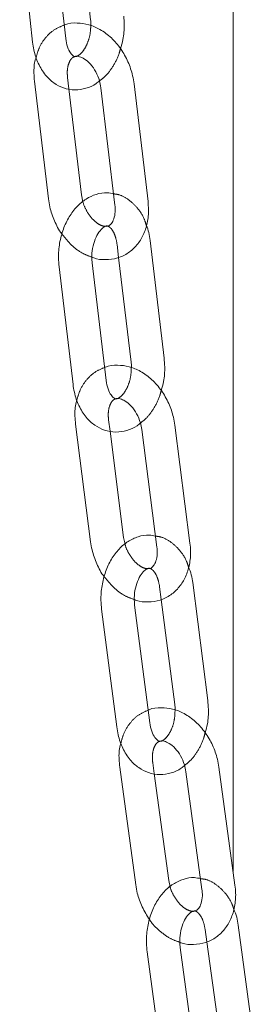
# Model space of a CAD drawing. Units: millimetres. Extents: x 5 to 296, y 3 to 412.
# Drawn here: x 198 to 198, y 284 to 287 of the extents above; entities that cross this region are included whole.
import ezdxf

# ---------------------------------------------------------------- set-up
doc = ezdxf.new("R2010")
doc.units = ezdxf.units.MM
doc.linetypes.add('HIDDEN', pattern=[1.905, 1.27, -0.635])

msp = doc.modelspace()

# ---------------------------------------------------------------- linework, layer by layer
at = {"color": 7, "linetype": 'Continuous', "lineweight": 18}
for p, q in [((198.3702797, 284.4890559), (198.3702797, 297.1147198)), ((197.8503171, 287.0800846), (197.810441, 287.4457119)), ((197.8924474, 287.4622331), (197.9277576, 287.1384704)), ((197.7076025, 287.4344962), (197.7474786, 287.0688689)), ((197.7534026, 286.9469051), (197.7968489, 286.5809025)), ((197.9598026, 286.9268616), (198.003249, 286.560859)), ((197.9598506, 286.9265784), (197.9598026, 286.9268616)), ((198.105976, 286.5730532), (198.0625297, 286.9390558)), ((197.899576, 286.5930968), (197.860368, 286.9233938)), ((197.9038562, 286.5721058), (197.899576, 286.5930968)), ((198.1561102, 286.0855083), (198.1126639, 286.4515109)), ((197.9758313, 286.0159068), (197.9323849, 286.3819094)), ((198.0147488, 286.3987795), (198.0533832, 286.0733141)), ((197.8296578, 286.3697152), (197.8731042, 286.0037126)), ((197.8809098, 285.8800286), (197.9277409, 285.5137231)), ((198.030354, 285.5268419), (197.9879575, 285.8584611)), ((198.086918, 285.863164), (198.133749, 285.4968585)), ((198.2363621, 285.5099773), (198.1895311, 285.8762828)), ((198.0346272, 285.5067927), (198.030354, 285.5268419)), ((198.2916154, 285.0204024), (198.2447844, 285.3867079)), ((198.1471931, 285.334309), (198.1890023, 285.0072836)), ((197.9618923, 285.3039876), (198.0087234, 284.9376821)), ((198.1113364, 284.9508008), (198.0645054, 285.3171063)), ((198.0181542, 284.8125069), (198.0680134, 284.4459743)), ((198.3761496, 284.4459046), (198.3262904, 284.8124373)), ((198.1705176, 284.4599179), (198.1252503, 284.792694)), ((198.2237861, 284.7984937), (198.2736453, 284.4319611)), ((198.174765, 284.4407114), (198.1705176, 284.4599179)), ((198.4359955, 283.9545736), (198.3861364, 284.3211063)), ((198.2888226, 284.2690058), (198.3334913, 283.9406301)), ((198.1033531, 284.2375612), (198.1532123, 283.8710285)), ((198.2557166, 283.8849721), (198.2058574, 284.2515047))]:
    msp.add_line(p, q, dxfattribs=at)
at = {"color": 7, "linetype": 'HIDDEN', "lineweight": 18}
for p, q in [((197.860368, 286.9233938), (197.8561296, 286.9590993)), ((198.0099368, 286.4393167), (198.0147488, 286.3987795)), ((197.9879575, 285.8584611), (197.9835229, 285.8931474)), ((198.1421713, 285.3735891), (198.1471931, 285.334309)), ((198.1252503, 284.792694), (198.1206584, 284.8264505)), ((198.2836321, 284.3071627), (198.2888226, 284.2690058))]:
    msp.add_line(p, q, dxfattribs=at)
at = {"color": 7, "linetype": 'Continuous', "lineweight": 18}
for points, knots in [([(198.0203666, 287.0486619), (198.0231608, 287.0578558), (198.0303374, 287.0814689), (198.0330073, 287.116344), (198.03126, 287.1405053), (198.030596, 287.1496862)], [0, 0, 0, 0, 0.283322685, 0.727672863, 1, 1, 1, 1]), ([(198.0625297, 286.9390558), (198.061257, 286.9474152), (198.0577175, 286.9706642), (198.0449432, 287.008171), (198.0225099, 287.0485419), (197.9928956, 287.0831901), (197.9587638, 287.1087521), (197.9223372, 287.1245131), (197.8853307, 287.1293008), (197.8587117, 287.1280758), (197.8464909, 287.1220803), (197.8457752, 287.1217292)], [0, 0, 0, 0, 0.075335739, 0.209520575, 0.344585591, 0.480936316, 0.618858336, 0.742656724, 0.862437987, 0.991943982, 1, 1, 1, 1]), ([(197.9277576, 287.1384704), (197.9283322, 287.1336648), (197.9290504, 287.1276588), (197.9284004, 287.1213673), (197.9282705, 287.1201099)], [0, 0, 0, 0, 0.800141253, 1, 1, 1, 1]), ([(197.8793316, 287.0236947), (197.8792263, 287.0236826), (197.8774526, 287.0234793), (197.874947, 287.0246869), (197.8651132, 287.0337503), (197.8551018, 287.0524818), (197.851914, 287.0708718), (197.8503171, 287.0800846)], [0, 0, 0, 0, 0.017152469, 0.28898862, 0.516496802, 0.757781792, 1, 1, 1, 1]), ([(197.7474786, 287.0688689), (197.7486301, 287.060675), (197.7518983, 287.0374209), (197.7639628, 287.0014532), (197.7852237, 286.9665538), (197.812368, 286.9408137), (197.8436846, 286.9243791), (197.8785189, 286.9181432), (197.9134043, 286.9236594), (197.939461, 286.9343112), (197.9519316, 286.9451755), (197.955435, 286.9482276)], [0, 0, 0, 0, 0.075020494, 0.212907138, 0.353520515, 0.474359799, 0.590503403, 0.715601776, 0.835407642, 0.953760597, 1, 1, 1, 1]), ([(197.7587474, 287.0222441), (197.7577634, 287.0194321), (197.7523156, 287.0038654), (197.7509713, 286.9778863), (197.7527498, 286.9552235), (197.7534026, 286.9469051)], [0, 0, 0, 0, 0.122454876, 0.67789548, 1, 1, 1, 1]), ([(197.8793316, 287.0236947), (197.8800573, 287.0240162), (197.8832246, 287.0254193), (197.8921173, 287.024501), (197.9090453, 287.0173039), (197.9280088, 287.0009843), (197.9447854, 286.9769098), (197.9557793, 286.9507285), (197.9586038, 286.9339733), (197.9598026, 286.9268616)], [0, 0, 0, 0, 0.050050467, 0.218431003, 0.375819166, 0.543656791, 0.710113594, 0.876957409, 1, 1, 1, 1]), ([(197.9990116, 286.5965561), (197.9925483, 286.5980009), (197.9747368, 286.6019825), (197.9448092, 286.5962196), (197.9127512, 286.5815624), (197.8843017, 286.5577048), (197.860252, 286.5258713), (197.841776, 286.4869352), (197.8303558, 286.4431429), (197.8268263, 286.403068), (197.828879, 286.3788888), (197.8296578, 286.3697152)], [0, 0, 0, 0, 0.065717852, 0.1811052, 0.294950721, 0.412016115, 0.534749658, 0.662059347, 0.791133937, 0.920755276, 1, 1, 1, 1]), ([(197.7968489, 286.5809025), (197.798106, 286.5725265), (197.8016019, 286.5492313), (197.8149022, 286.5122828), (197.8285922, 286.4833791), (197.8386923, 286.4716667), (197.8390692, 286.4712296)], [0, 0, 0, 0, 0.215354771, 0.598935595, 0.9850325, 1, 1, 1, 1]), ([(197.9316446, 286.399621), (197.933641, 286.3987358), (197.9469194, 286.3928484), (197.9744786, 286.3905244), (198.0114927, 286.395017), (198.0454205, 286.4115139), (198.0726434, 286.4364968), (198.0926487, 286.4684626), (198.1048755, 286.5061188), (198.1086259, 286.5419656), (198.1066875, 286.5647062), (198.105976, 286.5730532)], [0, 0, 0, 0, 0.021887872, 0.145581987, 0.279318509, 0.407556938, 0.532836181, 0.65864755, 0.788224916, 0.922267574, 1, 1, 1, 1]), ([(198.003249, 286.560859), (198.0036333, 286.5563275), (198.0047945, 286.5426339), (198.0019744, 286.5223225), (197.9943857, 286.5053901), (197.9855845, 286.4977803), (197.9814529, 286.4948988), (197.9758712, 286.4955638), (197.9748736, 286.4956827)], [0, 0, 0, 0, 0.099849467, 0.301734557, 0.503341977, 0.711480566, 0.948434776, 1, 1, 1, 1]), ([(197.9323849, 286.3819094), (197.9319598, 286.3867462), (197.9306769, 286.4013425), (197.9329036, 286.4273231), (197.9411122, 286.4560368), (197.9533885, 286.4786211), (197.9669319, 286.4924295), (197.9722499, 286.4946079), (197.9748736, 286.4956827)], [0, 0, 0, 0, 0.092051583, 0.277787632, 0.464012813, 0.646824965, 0.825761772, 1, 1, 1, 1]), ([(198.1126639, 286.4515109), (198.1115614, 286.4597816), (198.1093681, 286.4762351), (198.1036798, 286.4910248), (198.1008508, 286.4983802)], [0, 0, 0, 0, 0.502668464, 1, 1, 1, 1]), ([(198.0533832, 286.0733141), (198.0540176, 286.0685034), (198.0547778, 286.062738), (198.0542238, 286.0567089), (198.0541321, 286.0557105)], [0, 0, 0, 0, 0.834397811, 1, 1, 1, 1]), ([(198.1469443, 285.9849264), (198.1496099, 285.9939815), (198.1565279, 286.0174822), (198.1588383, 286.0522008), (198.1568606, 286.0763471), (198.1561102, 286.0855083)], [0, 0, 0, 0, 0.2800673, 0.726854293, 1, 1, 1, 1]), ([(198.1895311, 285.8762828), (198.1881833, 285.8846357), (198.1844336, 285.9078755), (198.1713351, 285.9452843), (198.1485579, 285.9854433), (198.1186473, 286.0197731), (198.0843063, 286.0449187), (198.047773, 286.0601926), (198.0107926, 286.064491), (197.9841245, 286.062837), (197.9718888, 286.056607), (197.9710506, 286.0561802)], [0, 0, 0, 0, 0.0752334337, 0.2093160466, 0.3443045665, 0.480593664, 0.618449658, 0.7419292001, 0.8614115748, 0.9905058425, 1, 1, 1, 1]), ([(198.0066633, 285.9589678), (198.0063519, 285.9589292), (198.0043748, 285.9586846), (198.0012875, 285.9600398), (197.991226, 285.9692894), (197.9809111, 285.9881789), (197.9775278, 286.0066465), (197.9758313, 286.0159068)], [0, 0, 0, 0, 0.048426897, 0.30746751, 0.528864835, 0.763756299, 1, 1, 1, 1]), ([(197.8731042, 286.0037126), (197.8743359, 285.9955154), (197.8778294, 285.9722658), (197.8902455, 285.9363419), (197.9118409, 285.9015066), (197.9392313, 285.8758393), (197.9707498, 285.8594751), (198.0057374, 285.8533304), (198.0407157, 285.8589851), (198.0667413, 285.8697323), (198.0791156, 285.8806236), (198.0825521, 285.8836483)], [0, 0, 0, 0, 0.074997, 0.212712043, 0.353121538, 0.474202226, 0.590561684, 0.715984087, 0.836025169, 0.95446224, 1, 1, 1, 1]), ([(197.8854375, 285.9553092), (197.884524, 285.9526037), (197.8792756, 285.9370588), (197.8781925, 285.9111046), (197.8801794, 285.8883818), (197.8809098, 285.8800286)], [0, 0, 0, 0, 0.117586636, 0.675617611, 1, 1, 1, 1]), ([(198.0066633, 285.9589678), (198.0072266, 285.9592238), (198.0102562, 285.9606011), (198.0186962, 285.9598079), (198.0354876, 285.9529964), (198.0544922, 285.9370126), (198.0714385, 285.9131768), (198.0826644, 285.8870936), (198.0856495, 285.8703002), (198.086918, 285.863164)], [0, 0, 0, 0, 0.039101398, 0.210298225, 0.369428146, 0.53911494, 0.70717715, 0.875566977, 1, 1, 1, 1]), ([(198.129318, 285.5315173), (198.1229555, 285.5329134), (198.105196, 285.5368104), (198.0753334, 285.5309372), (198.0432787, 285.5161374), (198.0149534, 285.4921414), (197.9911374, 285.4602157), (197.9729759, 285.4212206), (197.961928, 285.3773851), (197.9587592, 285.337304), (197.9610314, 285.3131418), (197.9618923, 285.3039876)], [0, 0, 0, 0, 0.064657144, 0.180473876, 0.29460972, 0.411766279, 0.534488766, 0.66182946, 0.791050467, 0.920836661, 1, 1, 1, 1]), ([(197.9277409, 285.5137231), (197.9290725, 285.5053527), (197.9327774, 285.4820644), (197.9464177, 285.4452428), (197.9601525, 285.416697), (197.9701291, 285.4053063), (197.9703054, 285.4051049)], [0, 0, 0, 0, 0.216977726, 0.6036800072, 0.9929949785, 1, 1, 1, 1]), ([(198.0635554, 285.3341253), (198.0657277, 285.3331907), (198.0792049, 285.3273928), (198.1069036, 285.3253893), (198.143775, 285.330406), (198.1774258, 285.3473347), (198.2043319, 285.3726587), (198.2240044, 285.4049021), (198.2358764, 285.4427859), (198.239303, 285.4787949), (198.2371526, 285.5015956), (198.2363621, 285.5099773)], [0, 0, 0, 0, 0.023687397, 0.146961234, 0.280151972, 0.407945852, 0.532923246, 0.65861551, 0.788156351, 0.922124537, 1, 1, 1, 1]), ([(198.133749, 285.4968585), (198.1341769, 285.4923083), (198.1354698, 285.4785571), (198.1328464, 285.4580424), (198.1253727, 285.4407572), (198.1165392, 285.432822), (198.1123902, 285.4299056), (198.1069231, 285.4304625), (198.1059027, 285.4305665)], [0, 0, 0, 0, 0.09991189, 0.301944491, 0.503482968, 0.711123915, 0.946086708, 1, 1, 1, 1]), ([(198.0645054, 285.3171063), (198.064036, 285.3219482), (198.0626187, 285.3365668), (198.0646266, 285.362551), (198.0726015, 285.3912201), (198.0846835, 285.4137069), (198.0980537, 285.4273797), (198.1033028, 285.4295109), (198.1059027, 285.4305665)], [0, 0, 0, 0, 0.091886753, 0.277428784, 0.463358858, 0.645804696, 0.824563854, 1, 1, 1, 1]), ([(198.2447844, 285.3867079), (198.2435952, 285.3949764), (198.2411466, 285.4120028), (198.2350936, 285.4272906), (198.2319802, 285.4351543)], [0, 0, 0, 0, 0.485627528, 1, 1, 1, 1]), ([(198.3262904, 284.8124373), (198.3248756, 284.8207837), (198.3209381, 284.8440131), (198.3075501, 284.8813308), (198.2844664, 284.9212957), (198.2542925, 284.9553363), (198.219767, 284.9801052), (198.1831414, 284.994941), (198.1461894, 284.9987974), (198.1195012, 284.9967655), (198.1072725, 284.9903361), (198.1063444, 284.9898481)], [0, 0, 0, 0, 0.075158507, 0.209177394, 0.344126029, 0.480388599, 0.618212316, 0.741429725, 0.860672194, 0.989425054, 1, 1, 1, 1]), ([(198.1890023, 285.0072836), (198.1896938, 285.0024687), (198.1904904, 284.9969219), (198.1900215, 284.991131), (198.1899596, 284.9903669)], [0, 0, 0, 0, 0.868039639, 1, 1, 1, 1]), ([(198.2834164, 284.920126), (198.2859751, 284.9290897), (198.2926639, 284.9525217), (198.2946432, 284.987131), (198.2924473, 285.0112606), (198.2916154, 285.0204024)], [0, 0, 0, 0, 0.2778819001, 0.7264158513, 1, 1, 1, 1]), ([(198.0087234, 284.9376821), (198.010031, 284.9294828), (198.0137377, 284.9062403), (198.0264857, 284.870363), (198.048397, 284.8355926), (198.07602, 284.8099968), (198.1077296, 284.7937011), (198.1428622, 284.7876432), (198.1779254, 284.7934326), (198.2038767, 284.8042402), (198.2161215, 284.815117), (198.2194551, 284.8180782)], [0, 0, 0, 0, 0.075015051, 0.21264556, 0.352929875, 0.474300944, 0.590928037, 0.716723589, 0.837053733, 0.955637485, 1, 1, 1, 1]), ([(198.1436117, 284.8933295), (198.1431979, 284.8932775), (198.1411256, 284.8930172), (198.1375708, 284.8945227), (198.127272, 284.9039597), (198.1166857, 284.9230021), (198.1131228, 284.9415177), (198.1113364, 284.9508008)], [0, 0, 0, 0, 0.062813614, 0.314608832, 0.533691416, 0.766207542, 1, 1, 1, 1]), ([(198.0220013, 284.887877), (198.0211313, 284.8852162), (198.0160393, 284.8696426), (198.0151785, 284.8436609), (198.0173536, 284.8208883), (198.0181542, 284.8125069)], [0, 0, 0, 0, 0.115217706, 0.674360441, 1, 1, 1, 1]), ([(198.1436117, 284.8933295), (198.1440696, 284.8935436), (198.1470166, 284.8949218), (198.1551221, 284.8942291), (198.1718083, 284.8877356), (198.1908421, 284.8720367), (198.2079292, 284.8484037), (198.2193381, 284.8224285), (198.2224604, 284.8056276), (198.2237861, 284.7984937)], [0, 0, 0, 0, 0.031927493, 0.205473756, 0.365748934, 0.536655458, 0.705715993, 0.875043683, 1, 1, 1, 1]), ([(198.0680134, 284.4459743), (198.0694384, 284.4376372), (198.0734043, 284.4144338), (198.0864459, 284.3768102), (198.1027165, 284.3511655), (198.1108775, 284.3383026)], [0, 0, 0, 0, 0.218453756, 0.607989556, 1, 1, 1, 1]), ([(198.2690576, 284.4656867), (198.2627824, 284.4670406), (198.2450668, 284.4708627), (198.2152601, 284.4648906), (198.1832096, 284.4499628), (198.1549967, 284.4258432), (198.1313908, 284.3938365), (198.1135114, 284.3547914), (198.1027973, 284.3109217), (198.0999512, 284.2708402), (198.1024193, 284.2466963), (198.1033531, 284.2375612)], [0, 0, 0, 0, 0.0637371829, 0.1799360198, 0.294330842, 0.4115684042, 0.5342785636, 0.6616415112, 0.7909880698, 0.9209176639, 1, 1, 1, 1]), ([(198.2047294, 284.2678919), (198.2070589, 284.2669172), (198.2207133, 284.2612042), (198.2485336, 284.2594933), (198.2852721, 284.2649779), (198.3186717, 284.2822905), (198.3452925, 284.3079183), (198.3646654, 284.3404093), (198.3762175, 284.3784954), (198.3793517, 284.4146451), (198.377011, 284.4374949), (198.3761496, 284.4459046)], [0, 0, 0, 0, 0.025281013, 0.148184283, 0.280889917, 0.408294409, 0.533011561, 0.658604909, 0.788116273, 0.922017287, 1, 1, 1, 1]), ([(198.2736453, 284.4319611), (198.2741115, 284.4273958), (198.2755203, 284.413598), (198.2731078, 284.392871), (198.2656055, 284.3754155), (198.2578622, 284.3672169), (198.2531356, 284.3658258), (198.2508802, 284.365162)], [0, 0, 0, 0, 0.111076969, 0.335712182, 0.559596025, 0.789846325, 1, 1, 1, 1]), ([(198.2058574, 284.2515047), (198.2053482, 284.2563503), (198.2038101, 284.2709865), (198.2056283, 284.2969755), (198.2133699, 284.3255783), (198.2253673, 284.3480544), (198.2383817, 284.3614384), (198.2472692, 284.3655027), (198.2497014, 284.3652732), (198.2508802, 284.365162)], [0, 0, 0, 0, 0.078013755, 0.235643036, 0.393526888, 0.548397914, 0.700285605, 0.85473661, 1, 1, 1, 1]), ([(198.3861364, 284.3211063), (198.3848705, 284.3293721), (198.3821858, 284.3469029), (198.3758012, 284.3626281), (198.372427, 284.3709388)], [0, 0, 0, 0, 0.471507674, 1, 1, 1, 1])]:
    msp.add_open_spline(points, degree=3, knots=knots, dxfattribs=at)
at = {"color": 7, "linetype": 'HIDDEN', "lineweight": 18}
for points, knots in [([(197.8457752, 287.1217292), (197.8350605, 287.1173763), (197.8131522, 287.1084759), (197.7869331, 287.0832361), (197.7677575, 287.0542502), (197.7615131, 287.0320686), (197.7587474, 287.0222441)], [0, 0, 0, 0, 0.254586381, 0.520551938, 0.787647187, 1, 1, 1, 1]), ([(197.9282705, 287.1201099), (197.9278174, 287.1111704), (197.9268453, 287.0919946), (197.9182809, 287.0643353), (197.9058268, 287.0415975), (197.8922448, 287.0277505), (197.8826273, 287.0233594), (197.8804324, 287.0235827), (197.8793316, 287.0236947)], [0, 0, 0, 0, 0.151523945, 0.325031904, 0.495440866, 0.662071177, 0.830507899, 1, 1, 1, 1]), ([(197.955435, 286.9482276), (197.9614569, 286.9527768), (197.9776583, 286.9650161), (197.9981449, 286.9939953), (198.0141226, 287.0236467), (198.0190504, 287.043389), (198.0203666, 287.0486619)], [0, 0, 0, 0, 0.196774301, 0.52940702, 0.874310821, 1, 1, 1, 1]), ([(197.8561296, 286.9590993), (197.8557462, 286.9636298), (197.8545876, 286.9773205), (197.8573719, 286.9976713), (197.8651128, 287.0144367), (197.872519, 287.0219224), (197.8771956, 287.023139), (197.8793316, 287.0236947)], [0, 0, 0, 0, 0.112637681, 0.340379189, 0.567807465, 0.802603391, 1, 1, 1, 1]), ([(198.1008508, 286.4983802), (198.0988483, 286.5049067), (198.0924189, 286.525861), (198.073676, 286.5536898), (198.0465403, 286.5790334), (198.0211269, 286.5937545), (198.0044864, 286.5958625), (197.9990116, 286.5965561)], [0, 0, 0, 0, 0.127431796, 0.409142118, 0.652072125, 0.885529702, 1, 1, 1, 1]), ([(197.9748736, 286.4956827), (197.9722138, 286.4956682), (197.966251, 286.4956357), (197.9502217, 286.5027895), (197.9313235, 286.5189348), (197.9148878, 286.5430681), (197.9058548, 286.5622575), (197.903878, 286.5719984), (197.9038562, 286.5721058)], [0, 0, 0, 0, 0.161008575, 0.360963514, 0.574194046, 0.785670305, 0.997638245, 1, 1, 1, 1]), ([(197.9748736, 286.4956827), (197.9749922, 286.4957497), (197.9784331, 286.4976931), (197.9793869, 286.4960235), (197.9846688, 286.4954189), (197.9944921, 286.4858716), (198.0048699, 286.4670607), (198.0082446, 286.4485824), (198.0099368, 286.4393167)], [0, 0, 0, 0, 0.007383235, 0.214223102, 0.428130083, 0.610952509, 0.804917939, 1, 1, 1, 1]), ([(197.8390692, 286.4712296), (197.8480992, 286.4597866), (197.866628, 286.4363064), (197.8987268, 286.4119301), (197.9218014, 286.4033017), (197.9316446, 286.399621)], [0, 0, 0, 0, 0.352800774, 0.723918345, 1, 1, 1, 1]), ([(197.9710506, 286.0561802), (197.9605503, 286.051741), (197.9389286, 286.0426002), (197.913139, 286.0171222), (197.8942089, 285.9877622), (197.8881442, 285.9653235), (197.8854375, 285.9553092)], [0, 0, 0, 0, 0.251071446, 0.516992355, 0.78443433, 1, 1, 1, 1]), ([(198.0541321, 286.0557105), (198.0537545, 286.0464996), (198.0529569, 286.027046), (198.0445777, 285.9991799), (198.0323231, 285.9765392), (198.0189546, 285.9628681), (198.0098684, 285.9586952), (198.007683, 285.9588811), (198.0066633, 285.9589678)], [0, 0, 0, 0, 0.158700648, 0.335177912, 0.508420803, 0.677991202, 0.849757295, 1, 1, 1, 1]), ([(198.0825521, 285.8836483), (198.0886004, 285.888264), (198.1047769, 285.9006092), (198.1250861, 285.9297154), (198.1408628, 285.9595701), (198.1456399, 285.9794877), (198.1469443, 285.9849264)], [0, 0, 0, 0, 0.197471227, 0.528148532, 0.871155209, 1, 1, 1, 1]), ([(197.9835229, 285.8931474), (197.9830959, 285.8976967), (197.9818056, 285.9114453), (197.9843949, 285.9319954), (197.9920128, 285.9491305), (197.9996559, 285.9570293), (198.0044104, 285.9583445), (198.0066633, 285.9589678)], [0, 0, 0, 0, 0.1112457429, 0.3361966155, 0.5605973118, 0.7917927327, 1, 1, 1, 1]), ([(198.2319802, 285.4351543), (198.2300812, 285.4411226), (198.223603, 285.4614829), (198.2048422, 285.4887548), (198.1774987, 285.5140516), (198.151794, 285.5287584), (198.1349517, 285.5308258), (198.129318, 285.5315173)], [0, 0, 0, 0, 0.117507556, 0.400866482, 0.646022725, 0.881596657, 1, 1, 1, 1]), ([(198.1059027, 285.4305665), (198.1033241, 285.4305012), (198.0975209, 285.4303543), (198.0816699, 285.4371496), (198.0627406, 285.4529513), (198.046102, 285.4768548), (198.0368291, 285.4962717), (198.0347192, 285.5063528), (198.0346272, 285.5067927)], [0, 0, 0, 0, 0.159021324, 0.357883744, 0.56993894, 0.779963917, 0.990398311, 1, 1, 1, 1]), ([(198.1059027, 285.4305665), (198.1060025, 285.4306227), (198.1093901, 285.4325302), (198.110408, 285.4309081), (198.1161044, 285.430095), (198.1261908, 285.4203692), (198.1368336, 285.4014036), (198.1403888, 285.3828775), (198.1421713, 285.3735891)], [0, 0, 0, 0, 0.006347446, 0.215413369, 0.426209391, 0.609619296, 0.804275393, 1, 1, 1, 1]), ([(197.9703054, 285.4051049), (197.9796258, 285.3935102), (197.9985447, 285.3699747), (198.0309085, 285.3458825), (198.053872, 285.3376126), (198.0635554, 285.3341253)], [0, 0, 0, 0, 0.359610296, 0.729955078, 1, 1, 1, 1]), ([(198.1063444, 284.9898481), (198.0960163, 284.9853279), (198.0746323, 284.975969), (198.0492123, 284.9502684), (198.0305285, 284.9206212), (198.0246395, 284.8980074), (198.0220013, 284.887877)], [0, 0, 0, 0, 0.248551756, 0.514623567, 0.782564656, 1, 1, 1, 1]), ([(198.1899596, 284.9903669), (198.1896584, 284.9809113), (198.1890307, 284.9612091), (198.1808315, 284.9331625), (198.1687697, 284.9106206), (198.1555899, 284.8971098), (198.1468381, 284.8930765), (198.1446119, 284.893251), (198.1436117, 284.8933295)], [0, 0, 0, 0, 0.163689076, 0.341075192, 0.515137182, 0.685681904, 0.858784566, 1, 1, 1, 1]), ([(198.2194551, 284.8180782), (198.2255712, 284.822789), (198.2417677, 284.8352642), (198.2619429, 284.8645299), (198.2775109, 284.8945361), (198.282135, 284.9145735), (198.2834164, 284.920126)], [0, 0, 0, 0, 0.199440079, 0.528159306, 0.869248668, 1, 1, 1, 1]), ([(198.1206584, 284.8264505), (198.1201923, 284.8310158), (198.1187835, 284.8448136), (198.1211958, 284.8655395), (198.1286986, 284.883), (198.1365073, 284.8912508), (198.1412948, 284.8926516), (198.1436117, 284.8933295)], [0, 0, 0, 0, 0.110440523, 0.333788626, 0.556389665, 0.785320682, 1, 1, 1, 1]), ([(198.372427, 284.3709388), (198.3706286, 284.3764145), (198.3641145, 284.3962481), (198.3453413, 284.4230251), (198.3178121, 284.4482785), (198.2918493, 284.462969), (198.2748301, 284.4649984), (198.2690576, 284.4656867)], [0, 0, 0, 0, 0.108632021, 0.393476108, 0.640631449, 0.878112458, 1, 1, 1, 1]), ([(198.2508802, 284.365162), (198.2503629, 284.3649176), (198.2473642, 284.3635009), (198.2391829, 284.364175), (198.2225112, 284.3706792), (198.2033921, 284.3863692), (198.1866324, 284.410027), (198.177147, 284.4296372), (198.1749186, 284.4399976), (198.174765, 284.4407114)], [0, 0, 0, 0, 0.040567145, 0.235164037, 0.414880103, 0.606517063, 0.796084123, 0.985950742, 1, 1, 1, 1]), ([(198.2508802, 284.365162), (198.2511177, 284.3651872), (198.2530146, 284.3653889), (198.2567163, 284.3637594), (198.2672327, 284.3541729), (198.2780514, 284.3349853), (198.2817696, 284.316448), (198.2836321, 284.3071627)], [0, 0, 0, 0, 0.0366625088, 0.2928523495, 0.5189866908, 0.7590621303, 1, 1, 1, 1]), ([(198.1108775, 284.3383026), (198.110882, 284.3382949), (198.1186161, 284.3249724), (198.1406069, 284.303744), (198.1721799, 284.2790331), (198.1951462, 284.2711721), (198.2047294, 284.2678919)], [0, 0, 0, 0, 0.000210142, 0.365668336, 0.735313548, 1, 1, 1, 1])]:
    msp.add_open_spline(points, degree=3, knots=knots, dxfattribs=at)

doc.saveas('drawing.dxf')
